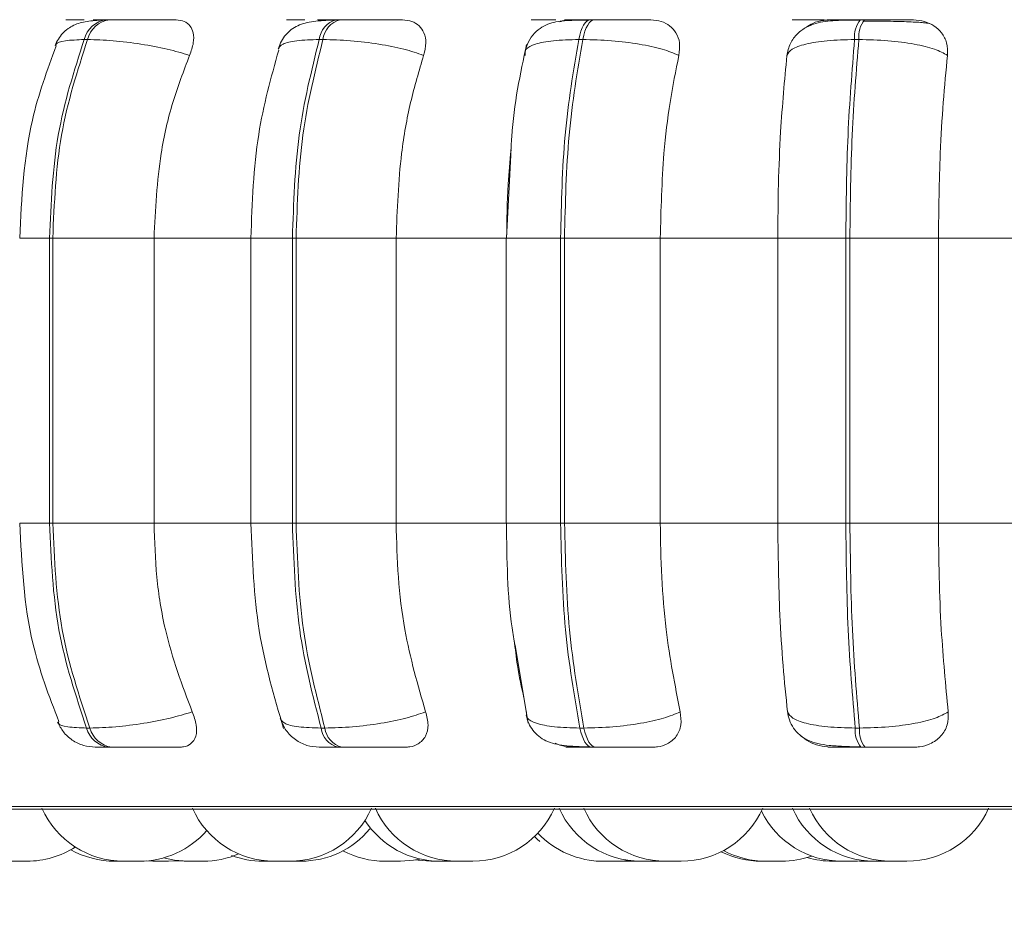
# Model space of a CAD drawing. Units: millimetres. Extents: x 921 to 1333, y 5 to 285.
# Drawn here: x 993 to 994, y 85 to 86 of the extents above; entities that cross this region are included whole.
import ezdxf

# ---------------------------------------------------------------- set-up
doc = ezdxf.new("R2010")
doc.units = ezdxf.units.MM
doc.header["$PDSIZE"] = -1
doc.layers.add('DIMENSIONS', color=252, linetype='Continuous')
doc.styles.get("Standard").update_dxf_attribs({"font": 'arial.ttf'})
doc.dimstyles.new('ISO-25 - ab', dxfattribs={"dimtxt": 3, "dimasz": 2.5, "dimexe": 1.25, "dimexo": 0.625, "dimtad": 1, "dimdec": 0, "dimlfac": 30, "dimrnd": 5, "dimzin": 1, "dimtxsty": 'Standard', "dimcen": 2.5, "dimadec": 0, "dimazin": 0, "dimtfac": 1, "dimtdec": 0, "dimtmove": 0, "dimatfit": 3, "dimfxl": 1, "dimlwd": 15, "dimlwe": 15, "dimarcsym": 0})

# ---------------------------------------------------------------- blocks, each defined once
blk = doc.blocks.new('*D38')
at = {"layer": 'Defpoints', "color": 0, "lineweight": 15, "transparency": 16777216}
for p in [(960.3614, 86.34513), (1024.52807, 86.34513), (1024.52807, 74.22055)]:
    blk.add_point(p, dxfattribs=at)
at = {"layer": 'DIMENSIONS', "color": 0, "lineweight": 15, "transparency": 16777216}
for p, q in [((960.3614, 85.72013), (960.3614, 72.97055)), ((1024.52807, 85.72013), (1024.52807, 72.97055)), ((962.8614, 74.22055), (1022.02807, 74.22055))]:
    blk.add_line(p, q, dxfattribs=at)
for points in [[(962.8614, 74.63722), (962.8614, 73.80388), (960.3614, 74.22055)], [(1022.02807, 74.63722), (1022.02807, 73.80388), (1024.52807, 74.22055)]]:
    blk.add_solid(points, dxfattribs=at)
at = {"layer": 'DIMENSIONS', "color": 0, "lineweight": 15, "transparency": 16777216, "insert": (992.44473, 76.76813), "char_height": 3, "attachment_point": 5}
blk.add_mtext('1925 [75,8"]', dxfattribs=at)

msp = doc.modelspace()

# ---------------------------------------------------------------- linework, layer by layer
at = {"color": 8, "linetype": 'Continuous', "lineweight": 15}
for p, q in [((993.25406, 86.12998), (993.25357, 86.12998)), ((993.67641, 86.12998), (993.67646, 86.12998)), ((993.20592, 85.95126), (993.23032, 85.95126)), ((993.39525, 85.95126), (993.42924, 85.95126)), ((993.60422, 85.95126), (993.64881, 85.95126)), ((993.20592, 85.71792), (993.23032, 85.71792)), ((993.39525, 85.71792), (993.42924, 85.71792)), ((993.60422, 85.71792), (993.64881, 85.71792)), ((992.91044, 85.48596), (995.30689, 85.48596))]:
    msp.add_line(p, q, dxfattribs=at)
at = {"color": 7, "linetype": 'Continuous', "lineweight": 15}
for p, q in [((993.25663, 86.12998), (993.25397, 86.12998)), ((993.25672, 86.12998), (993.25406, 86.12998)), ((993.27958, 86.12998), (993.27687, 86.12998)), ((993.46827, 86.12998), (993.46521, 86.12998)), ((993.67641, 86.12998), (993.6731, 86.12998)), ((993.89769, 86.12998), (993.89423, 86.12998)), ((993.9064, 86.12887), (993.89634, 86.12892)), ((993.26144, 86.11375), (993.25873, 86.11375)), ((993.45425, 86.11375), (993.45119, 86.11375)), ((993.66694, 86.11375), (993.66363, 86.11375)), ((993.89305, 86.11375), (993.88958, 86.11375)), ((993.8341, 86.10081), (993.83482, 86.10308)), ((993.608, 86.01915), (993.6045, 85.95126)), ((993.23032, 85.95126), (993.23296, 85.95126)), ((993.23032, 85.71792), (993.23032, 85.95126)), ((993.23296, 85.95126), (993.31595, 85.95126)), ((993.23296, 85.95126), (993.23296, 85.71792)), ((993.31595, 85.95126), (993.39794, 85.95126)), ((993.31595, 85.95126), (993.31595, 85.71792)), ((993.39524, 85.95126), (993.39524, 85.71792)), ((993.42924, 85.95126), (993.43222, 85.95126)), ((993.42924, 85.71792), (993.42924, 85.95126)), ((993.43222, 85.95126), (993.51416, 85.95126)), ((993.43222, 85.95126), (993.43222, 85.71792)), ((993.51416, 85.95126), (993.60463, 85.95126)), ((993.51416, 85.95126), (993.51416, 85.71792)), ((993.60422, 85.95126), (993.60422, 85.71792)), ((993.64881, 85.95126), (993.65203, 85.95126)), ((993.64881, 85.71792), (993.64881, 85.95126)), ((993.65203, 85.95126), (993.73044, 85.95126)), ((993.65203, 85.95126), (993.65203, 85.71792)), ((993.73044, 85.95126), (993.82664, 85.95126)), ((993.73044, 85.95126), (993.73044, 85.71792)), ((993.82664, 85.71792), (993.82664, 85.95126)), ((993.82664, 85.95126), (993.88234, 85.95126)), ((993.88234, 85.71792), (993.88234, 85.95126)), ((993.88234, 85.95126), (993.88571, 85.95126)), ((993.88571, 85.95126), (993.9582, 85.95126)), ((993.88571, 85.95126), (993.88571, 85.71792)), ((993.9582, 85.95126), (993.9582, 85.71792)), ((993.9582, 85.95126), (994.05722, 85.95126)), ((993.23032, 85.71792), (993.23296, 85.71792)), ((993.23296, 85.71792), (993.31595, 85.71792)), ((993.31595, 85.71792), (993.39794, 85.71792)), ((993.42924, 85.71792), (993.43222, 85.71792)), ((993.43222, 85.71792), (993.51416, 85.71792)), ((993.51416, 85.71792), (993.60463, 85.71792)), ((993.64881, 85.71792), (993.65203, 85.71792)), ((993.65203, 85.71792), (993.73044, 85.71792)), ((993.73044, 85.71792), (993.82664, 85.71792)), ((993.82664, 85.71792), (993.88234, 85.71792)), ((993.88234, 85.71792), (993.88571, 85.71792)), ((993.88571, 85.71792), (993.9582, 85.71792)), ((993.9582, 85.71792), (994.05722, 85.71792)), ((993.6115, 85.61783), (993.62224, 85.55412)), ((993.26072, 85.55027), (993.26344, 85.55027)), ((993.45273, 85.55027), (993.45579, 85.55027)), ((993.66466, 85.55027), (993.66798, 85.55027)), ((993.89009, 85.55027), (993.89356, 85.55027)), ((993.27865, 85.53459), (993.28137, 85.53459)), ((993.46659, 85.53459), (993.46965, 85.53459)), ((993.67403, 85.53459), (993.67735, 85.53459)), ((993.89469, 85.53459), (993.89815, 85.53459)), ((992.91866, 85.48379), (995.29867, 85.48379)), ((993.20669, 85.44126), (993.20688, 85.44126)), ((993.30944, 85.44147), (993.315, 85.44126)), ((993.32783, 85.44126), (993.315, 85.44126)), ((993.32783, 85.44126), (993.33421, 85.44153)), ((993.33421, 85.44153), (993.34057, 85.44126)), ((993.42712, 85.44126), (993.41428, 85.44126)), ((993.43103, 85.44126), (993.43103, 85.44126)), ((993.51783, 85.44126), (993.505, 85.44126)), ((993.56292, 85.44126), (993.55008, 85.44126)), ((993.56179, 85.44126), (993.562, 85.44126)), ((993.69637, 85.44126), (993.68354, 85.44126)), ((993.70783, 85.44126), (993.69499, 85.44126)), ((993.69638, 85.44126), (993.70545, 85.44182)), ((993.70783, 85.44126), (993.71118, 85.44133)), ((993.72736, 85.44126), (993.73101, 85.44135)), ((993.74756, 85.44126), (993.73469, 85.44126)), ((993.82983, 85.44126), (993.817, 85.44126)), ((993.89191, 85.44126), (993.87903, 85.44126)), ((993.89189, 85.44126), (993.89933, 85.44163)), ((993.89368, 85.44128), (993.89547, 85.44126)), ((993.91836, 85.44126), (993.90562, 85.44126))]:
    msp.add_line(p, q, dxfattribs=at)
at = {"color": 7, "linetype": 'Continuous', "lineweight": 15, "flags": 128}
for points in [[(993.66363, 86.11375), (993.66444, 86.1173), (993.66539, 86.12051), (993.66648, 86.12331), (993.66768, 86.12567), (993.66896, 86.12755), (993.67032, 86.1289), (993.67172, 86.12972), (993.67315, 86.12998)], [(993.67646, 86.12998), (993.67503, 86.12972), (993.67363, 86.1289), (993.67227, 86.12755), (993.67099, 86.12567), (993.66979, 86.12331), (993.66871, 86.12051), (993.66775, 86.1173), (993.66694, 86.11375)], [(993.67403, 85.53459), (993.67264, 85.53486), (993.67127, 85.53565), (993.66994, 85.53696), (993.66868, 85.53877), (993.6675, 85.54105), (993.66643, 85.54375), (993.66548, 85.54684), (993.66466, 85.55027)], [(993.66798, 85.55027), (993.6688, 85.54684), (993.66975, 85.54375), (993.67082, 85.54105), (993.67199, 85.53877), (993.67326, 85.53696), (993.67458, 85.53565), (993.67595, 85.53486), (993.67735, 85.53459)], [(993.62743, 85.4614), (993.62966, 85.45938), (993.63186, 85.45752)], [(993.32356, 85.44396), (993.33278, 85.44201), (993.34328, 85.44126)], [(993.51783, 85.44126), (993.52833, 85.44201), (993.53349, 85.44295)], [(993.53026, 85.44232), (993.53218, 85.44201), (993.54268, 85.44126)]]:
    msp.add_lwpolyline(points, dxfattribs=at)
at = {"color": 7, "linetype": 'Continuous', "lineweight": 15}
for centre, radius, start, end in [((993.27968, 86.10858), 0.02158, 97.26586, 166.119), ((993.2824, 86.10857), 0.02158, 97.27744, 166.10743), ((993.46984, 86.11179), 0.01875, 104.0831, 173.99953), ((993.47289, 86.1118), 0.01875, 104.08802, 174.01062), ((993.91211, 86.11606), 0.02264, 142.05412, 185.84397), ((993.91557, 86.11606), 0.02264, 142.05412, 185.84397), ((993.28137, 85.55578), 0.02137, 194.93389, 262.69786), ((993.28409, 85.55578), 0.02137, 194.93389, 262.69786), ((993.47105, 85.5525), 0.01846, 186.90982, 255.99773), ((993.47412, 85.5525), 0.01846, 186.91571, 255.99183), ((993.91193, 85.54815), 0.02194, 174.44716, 218.19555), ((993.91543, 85.54816), 0.02197, 174.47102, 218.14495), ((993.29101, 85.51459), 0.07333, 204.14774, 270), ((993.41429, 85.51459), 0.07333, 204.14774, 270), ((993.42712, 85.51459), 0.07333, 270, 335.85226), ((993.5641, 85.51459), 0.07333, 204.14774, 270), ((993.57694, 85.51459), 0.07333, 270, 335.85226), ((993.71453, 85.51459), 0.07333, 204.14774, 270), ((993.73471, 85.51459), 0.07333, 204.14774, 270), ((993.74754, 85.51459), 0.07333, 270, 335.85226), ((993.90558, 85.51459), 0.07333, 204.14774, 270), ((993.91954, 85.51459), 0.07333, 204.14774, 270), ((993.93238, 85.51459), 0.07333, 270, 335.85226), ((993.87905, 85.51459), 0.07333, 206.27718, 270), ((993.55008, 85.51459), 0.07333, 213.02945, 270), ((993.30385, 85.51459), 0.07333, 270, 318.85139), ((993.43629, 85.51459), 0.07333, 270, 320.30617), ((993.68354, 85.51459), 0.07333, 223.37821, 270), ((993.21185, 85.51459), 0.07333, 270, 302.66524), ((993.28377, 85.51459), 0.07333, 240.63618, 270), ((993.35611, 85.51459), 0.07333, 270, 293.36977), ((993.40507, 85.51459), 0.07333, 249.37195, 270), ((993.505, 85.51459), 0.07333, 242.06628, 270), ((993.81316, 85.51459), 0.07333, 243.42567, 270), ((993.817, 85.51459), 0.07333, 241.73427, 270), ((993.82983, 85.51459), 0.07333, 270, 289.60867), ((993.87171, 85.51459), 0.07333, 253.41157, 270)]:
    msp.add_arc(centre, radius, start, end, dxfattribs=at)
for points, knots in [([(993.27427, 86.12973), (993.26974, 86.12949), (993.261, 86.12904), (993.25037, 86.12625), (993.24243, 86.12079), (993.23745, 86.11445), (993.23574, 86.11073), (993.2349, 86.10892)], [0, 0, 0, 0, 0.280253, 0.540496, 0.780191, 0.892635, 1, 1, 1, 1]), ([(993.25863, 86.12981), (993.25507, 86.12983), (993.24796, 86.12987), (993.24374, 86.12992), (993.24342, 86.12995), (993.24509, 86.12997), (993.24846, 86.12998), (993.2522, 86.12998), (993.25406, 86.12998)], [0, 0, 0, 0, 0.249947, 0.499295, 0.626946, 0.749905, 0.876075, 1, 1, 1, 1]), ([(993.28024, 86.12981), (993.27677, 86.12983), (993.26985, 86.12987), (993.26593, 86.12992), (993.26584, 86.12995), (993.26769, 86.12997), (993.27122, 86.12998), (993.27505, 86.12998), (993.27695, 86.12998)], [0, 0, 0, 0, 0.249985, 0.499278, 0.626611, 0.749864, 0.875926, 1, 1, 1, 1]), ([(993.33403, 86.12981), (993.33077, 86.12983), (993.32427, 86.12987), (993.31223, 86.12992), (993.30186, 86.12995), (993.29388, 86.12997), (993.28616, 86.12998), (993.28181, 86.12998), (993.27966, 86.12998)], [0, 0, 0, 0, 0.249923, 0.499256, 0.626922, 0.749861, 0.876024, 1, 1, 1, 1]), ([(993.33403, 86.12981), (993.33639, 86.12954), (993.3411, 86.12902), (993.34579, 86.12513), (993.34845, 86.1192), (993.34865, 86.11091), (993.3463, 86.10427), (993.34508, 86.10081)], [0, 0, 0, 0, 0.1777566, 0.3548144, 0.5463163, 0.763528, 1, 1, 1, 1]), ([(993.4632, 86.12973), (993.45741, 86.1295), (993.44638, 86.12906), (993.43571, 86.12647), (993.42836, 86.1222), (993.42381, 86.11794), (993.42009, 86.11271), (993.41852, 86.10857), (993.41777, 86.10657)], [0, 0, 0, 0, 0.293358, 0.558947, 0.681045, 0.795387, 0.901586, 1, 1, 1, 1]), ([(993.43416, 86.12981), (993.43134, 86.12983), (993.42571, 86.12987), (993.4238, 86.12992), (993.42532, 86.12995), (993.42832, 86.12997), (993.4329, 86.12998), (993.43723, 86.12998), (993.43938, 86.12998)], [0, 0, 0, 0, 0.24997, 0.499283, 0.626925, 0.74991, 0.876061, 1, 1, 1, 1]), ([(993.45877, 86.12981), (993.45606, 86.12983), (993.45063, 86.12987), (993.44903, 86.12992), (993.45079, 86.12995), (993.45396, 86.12997), (993.45868, 86.12998), (993.46309, 86.12998), (993.46527, 86.12998)], [0, 0, 0, 0, 0.249941, 0.49922, 0.626609, 0.749856, 0.875912, 1, 1, 1, 1]), ([(993.45298, 86.12903), (993.45351, 86.12919), (993.4555, 86.12981), (993.45739, 86.12981), (993.45877, 86.12981)], [0, 0, 0, 0, 0.261974, 1, 1, 1, 1]), ([(993.5194, 86.12981), (993.51692, 86.12983), (993.51196, 86.12987), (993.50122, 86.12992), (993.49139, 86.12995), (993.48348, 86.12997), (993.47552, 86.12998), (993.47071, 86.12998), (993.46833, 86.12998)], [0, 0, 0, 0, 0.249958, 0.499256, 0.626923, 0.749865, 0.87602, 1, 1, 1, 1]), ([(993.5194, 86.12981), (993.52209, 86.12954), (993.52746, 86.12902), (993.53346, 86.12513), (993.53749, 86.1192), (993.53914, 86.11091), (993.53752, 86.10427), (993.53668, 86.10081)], [0, 0, 0, 0, 0.177755, 0.354814, 0.546314, 0.763537, 1, 1, 1, 1]), ([(993.67175, 86.12973), (993.66551, 86.12968), (993.65377, 86.1296), (993.64231, 86.12808), (993.63344, 86.12412), (993.62728, 86.1192), (993.62206, 86.11223), (993.62032, 86.1063), (993.61945, 86.10335)], [0, 0, 0, 0, 0.272929, 0.514445, 0.632903, 0.753682, 0.877133, 1, 1, 1, 1]), ([(993.63018, 86.12981), (993.62819, 86.12983), (993.6242, 86.12987), (993.62466, 86.12992), (993.62798, 86.12995), (993.63222, 86.12997), (993.63787, 86.12998), (993.64267, 86.12998), (993.64505, 86.12998)], [0, 0, 0, 0, 0.249958, 0.499273, 0.626909, 0.749869, 0.876045, 1, 1, 1, 1]), ([(993.64823, 86.12829), (993.64965, 86.12876), (993.65261, 86.12971), (993.65554, 86.12977), (993.65705, 86.12981)], [0, 0, 0, 0, 0.484026, 1, 1, 1, 1]), ([(993.65705, 86.12981), (993.65517, 86.12983), (993.6514, 86.12987), (993.65219, 86.12992), (993.65572, 86.12995), (993.66012, 86.12997), (993.66589, 86.12998), (993.67074, 86.12998), (993.67315, 86.12998)], [0, 0, 0, 0, 0.249948, 0.499278, 0.626616, 0.749851, 0.875914, 1, 1, 1, 1]), ([(993.72268, 86.12981), (993.72105, 86.12983), (993.71779, 86.12987), (993.70868, 86.12992), (993.69967, 86.12995), (993.69207, 86.12997), (993.68411, 86.12998), (993.67899, 86.12998), (993.67646, 86.12998)], [0, 0, 0, 0, 0.2499497, 0.4992817, 0.6269445, 0.7498995, 0.8760839, 1, 1, 1, 1]), ([(993.72268, 86.12981), (993.72562, 86.12954), (993.73149, 86.12902), (993.73859, 86.12513), (993.74389, 86.1192), (993.74693, 86.11091), (993.74609, 86.10427), (993.74565, 86.10081)], [0, 0, 0, 0, 0.177751, 0.354798, 0.54629, 0.763528, 1, 1, 1, 1]), ([(993.89357, 86.12973), (993.88682, 86.1297), (993.8738, 86.12964), (993.86028, 86.12817), (993.84984, 86.12412), (993.8425, 86.11877), (993.8364, 86.11085), (993.83482, 86.10395), (993.83403, 86.10047)], [0, 0, 0, 0, 0.250306, 0.483471, 0.603514, 0.730548, 0.864315, 1, 1, 1, 1]), ([(993.84075, 86.12981), (993.83964, 86.12983), (993.83741, 86.12987), (993.84023, 86.12992), (993.84525, 86.12995), (993.8506, 86.12997), (993.85714, 86.12998), (993.86226, 86.12998), (993.86479, 86.12998)], [0, 0, 0, 0, 0.24995, 0.499265, 0.626932, 0.749883, 0.876052, 1, 1, 1, 1]), ([(993.85017, 86.12387), (993.8518, 86.12499), (993.85592, 86.12781), (993.86282, 86.12951), (993.86748, 86.12973), (993.86905, 86.12981)], [0, 0, 0, 0, 0.303783, 0.765738, 1, 1, 1, 1]), ([(993.86905, 86.12981), (993.86806, 86.12983), (993.86607, 86.12987), (993.8692, 86.12992), (993.87442, 86.12995), (993.87991, 86.12997), (993.88655, 86.12998), (993.8917, 86.12998), (993.89425, 86.12998)], [0, 0, 0, 0, 0.249933, 0.499272, 0.626622, 0.749875, 0.875901, 1, 1, 1, 1]), ([(993.93768, 86.12981), (993.93695, 86.12983), (993.9355, 86.12987), (993.92828, 86.12992), (993.92038, 86.12995), (993.91332, 86.12997), (993.90561, 86.12998), (993.90033, 86.12998), (993.89771, 86.12998)], [0, 0, 0, 0, 0.249921, 0.499284, 0.626939, 0.749939, 0.876072, 1, 1, 1, 1]), ([(993.93768, 86.12981), (993.94078, 86.12954), (993.94698, 86.12902), (993.95498, 86.12513), (993.96137, 86.1192), (993.9657, 86.1109), (993.96568, 86.10427), (993.96566, 86.10081)], [0, 0, 0, 0, 0.177802, 0.35481, 0.546346, 0.763517, 1, 1, 1, 1]), ([(993.9505, 86.12688), (993.94927, 86.12712), (993.94648, 86.12767), (993.93684, 86.12819), (993.92614, 86.12855), (993.9168, 86.12874), (993.90996, 86.12885), (993.90647, 86.12887), (993.9064, 86.12887)], [0, 0, 0, 0, 0.236926, 0.537675, 0.689815, 0.84298, 0.996845, 1, 1, 1, 1]), ([(993.23032, 85.95126), (993.23156, 85.97986), (993.23405, 86.03707), (993.2505, 86.08819), (993.25873, 86.11375)], [0, 0, 0, 0, 0.500001, 1, 1, 1, 1]), ([(993.26144, 86.11375), (993.2532, 86.08819), (993.23673, 86.03707), (993.23422, 85.97986), (993.23296, 85.95126)], [0, 0, 0, 0, 0.499997, 1, 1, 1, 1]), ([(993.34508, 86.10081), (993.33917, 86.10257), (993.32713, 86.10616), (993.30501, 86.11027), (993.2815, 86.11318), (993.26818, 86.11356), (993.26144, 86.11375)], [0, 0, 0, 0, 0.236558, 0.482321, 0.737978, 1, 1, 1, 1]), ([(993.42924, 85.95126), (993.4302, 85.97986), (993.43212, 86.03707), (993.44483, 86.08819), (993.45119, 86.11375)], [0, 0, 0, 0, 0.500004, 1, 1, 1, 1]), ([(993.45425, 86.11375), (993.44788, 86.08819), (993.43514, 86.03706), (993.43319, 85.97986), (993.43222, 85.95126)], [0, 0, 0, 0, 0.499994, 1, 1, 1, 1]), ([(993.53668, 86.10081), (993.53152, 86.10257), (993.52101, 86.10616), (993.49991, 86.11027), (993.47627, 86.11318), (993.46165, 86.11356), (993.45425, 86.11375)], [0, 0, 0, 0, 0.2365641, 0.4823032, 0.7379848, 1, 1, 1, 1]), ([(993.61985, 86.10081), (993.61967, 86.10257), (993.61931, 86.10616), (993.62739, 86.11027), (993.64201, 86.11318), (993.65636, 86.11356), (993.66363, 86.11375)], [0, 0, 0, 0, 0.236587, 0.482333, 0.73797, 1, 1, 1, 1]), ([(993.64881, 85.95126), (993.64945, 85.97986), (993.65074, 86.03707), (993.65933, 86.08819), (993.66363, 86.11375)], [0, 0, 0, 0, 0.500002, 1, 1, 1, 1]), ([(993.66694, 86.11375), (993.66263, 86.08819), (993.65401, 86.03707), (993.65269, 85.97986), (993.65203, 85.95126)], [0, 0, 0, 0, 0.499996, 1, 1, 1, 1]), ([(993.74565, 86.10081), (993.7414, 86.10257), (993.73274, 86.10616), (993.71332, 86.11027), (993.69026, 86.11318), (993.67478, 86.11356), (993.66694, 86.11375)], [0, 0, 0, 0, 0.236575, 0.48231, 0.73799, 1, 1, 1, 1]), ([(993.8341, 86.10081), (993.83514, 86.10257), (993.83727, 86.10616), (993.84887, 86.11027), (993.8665, 86.11318), (993.88183, 86.11356), (993.88958, 86.11375)], [0, 0, 0, 0, 0.236552, 0.482306, 0.73797, 1, 1, 1, 1]), ([(993.88234, 85.95126), (993.88266, 85.97986), (993.88328, 86.03706), (993.88748, 86.08819), (993.88958, 86.11375)], [0, 0, 0, 0, 0.500006, 1, 1, 1, 1]), ([(993.89305, 86.11375), (993.89093, 86.08819), (993.8867, 86.03707), (993.88604, 85.97986), (993.88571, 85.95126)], [0, 0, 0, 0, 0.499997, 1, 1, 1, 1]), ([(993.96566, 86.10081), (993.96245, 86.10257), (993.95589, 86.10616), (993.93873, 86.11027), (993.91696, 86.11318), (993.90108, 86.11356), (993.89305, 86.11375)], [0, 0, 0, 0, 0.236568, 0.482309, 0.737989, 1, 1, 1, 1]), ([(993.2358, 86.10858), (993.22846, 86.08871), (993.2104, 86.03989), (993.20759, 85.98425), (993.20592, 85.95126)], [0, 0, 0, 0, 0.406811, 1, 1, 1, 1]), ([(993.41806, 86.10511), (993.41174, 86.0826), (993.39829, 86.03474), (993.3963, 85.98016), (993.39525, 85.95126)], [0, 0, 0, 0, 0.470362, 1, 1, 1, 1]), ([(993.62101, 86.10981), (993.61581, 86.08561), (993.60966, 86.05701), (993.60822, 86.02419), (993.608, 86.01915)], [0, 0, 0, 0, 0.846348, 1, 1, 1, 1]), ([(993.34508, 86.10081), (993.34022, 86.08818), (993.3305, 86.06294), (993.31892, 86.01279), (993.31708, 85.97463), (993.31595, 85.95126)], [0, 0, 0, 0, 0.279281, 0.558471, 1, 1, 1, 1]), ([(993.53668, 86.10081), (993.53292, 86.08818), (993.52541, 86.06294), (993.51646, 86.01279), (993.51504, 85.97463), (993.51416, 85.95126)], [0, 0, 0, 0, 0.279276, 0.558464, 1, 1, 1, 1]), ([(993.74565, 86.10081), (993.74312, 86.08818), (993.73804, 86.06294), (993.73199, 86.01279), (993.73103, 85.97463), (993.73044, 85.95126)], [0, 0, 0, 0, 0.279278, 0.558468, 1, 1, 1, 1]), ([(993.82664, 85.95126), (993.82676, 85.966), (993.82699, 85.99549), (993.82912, 86.04723), (993.83221, 86.08045), (993.8341, 86.10081)], [0, 0, 0, 0, 0.279112, 0.558224, 1, 1, 1, 1]), ([(993.96566, 86.10081), (993.96442, 86.08818), (993.96193, 86.06294), (993.95896, 86.01279), (993.95849, 85.97463), (993.9582, 85.95126)], [0, 0, 0, 0, 0.279278, 0.558459, 1, 1, 1, 1]), ([(993.60463, 85.95126), (993.60479, 85.96607), (993.60506, 85.9906), (993.60732, 86.01412), (993.60822, 86.02343)], [0, 0, 0, 0, 0.604057, 1, 1, 1, 1]), ([(993.20592, 85.71792), (993.20765, 85.68433), (993.21062, 85.62667), (993.22994, 85.57649), (993.23801, 85.55554)], [0, 0, 0, 0, 0.582503, 1, 1, 1, 1]), ([(993.26072, 85.55027), (993.25192, 85.57653), (993.23433, 85.62904), (993.23165, 85.6883), (993.23032, 85.71792)], [0, 0, 0, 0, 0.5, 1, 1, 1, 1]), ([(993.23296, 85.71792), (993.23431, 85.6883), (993.23701, 85.62904), (993.25463, 85.57653), (993.26344, 85.55027)], [0, 0, 0, 0, 0.500003, 1, 1, 1, 1]), ([(993.31595, 85.71792), (993.31642, 85.70318), (993.31736, 85.67369), (993.32593, 85.62001), (993.33898, 85.58538), (993.34722, 85.5635)], [0, 0, 0, 0, 0.26914, 0.538292, 1, 1, 1, 1]), ([(993.39525, 85.71792), (993.39644, 85.68802), (993.39884, 85.62803), (993.41428, 85.57595), (993.42203, 85.54983)], [0, 0, 0, 0, 0.498315, 1, 1, 1, 1]), ([(993.45273, 85.55027), (993.44593, 85.57653), (993.43233, 85.62904), (993.43027, 85.6883), (993.42924, 85.71792)], [0, 0, 0, 0, 0.499996, 1, 1, 1, 1]), ([(993.43222, 85.71792), (993.43326, 85.6883), (993.43535, 85.62904), (993.44898, 85.57653), (993.45579, 85.55027)], [0, 0, 0, 0, 0.500004, 1, 1, 1, 1]), ([(993.51416, 85.71792), (993.51453, 85.70318), (993.51526, 85.67369), (993.52188, 85.62001), (993.53196, 85.58538), (993.53833, 85.5635)], [0, 0, 0, 0, 0.26914, 0.53829, 1, 1, 1, 1]), ([(993.6045, 85.71792), (993.60482, 85.68823), (993.6052, 85.65305), (993.61065, 85.62258), (993.6115, 85.61783)], [0, 0, 0, 0, 0.844059, 1, 1, 1, 1]), ([(993.66466, 85.55027), (993.66007, 85.57653), (993.65088, 85.62904), (993.6495, 85.6883), (993.64881, 85.71792)], [0, 0, 0, 0, 0.500002, 1, 1, 1, 1]), ([(993.65203, 85.71792), (993.65274, 85.6883), (993.65416, 85.62904), (993.66337, 85.57653), (993.66798, 85.55027)], [0, 0, 0, 0, 0.499999, 1, 1, 1, 1]), ([(993.73044, 85.71792), (993.73068, 85.70318), (993.73118, 85.67369), (993.73565, 85.62001), (993.74247, 85.58538), (993.74678, 85.5635)], [0, 0, 0, 0, 0.2691405, 0.5382863, 1, 1, 1, 1]), ([(993.83465, 85.5635), (993.83336, 85.57595), (993.83077, 85.60085), (993.82751, 85.65243), (993.82698, 85.69257), (993.82664, 85.71792)], [0, 0, 0, 0, 0.2693222, 0.5385429, 1, 1, 1, 1]), ([(993.89009, 85.55027), (993.88785, 85.57653), (993.88335, 85.62904), (993.88268, 85.6883), (993.88234, 85.71792)], [0, 0, 0, 0, 0.499996, 1, 1, 1, 1]), ([(993.88571, 85.71792), (993.88607, 85.6883), (993.88677, 85.62904), (993.8913, 85.57653), (993.89356, 85.55027)], [0, 0, 0, 0, 0.500004, 1, 1, 1, 1]), ([(993.9582, 85.71792), (993.95832, 85.70318), (993.95857, 85.67369), (993.96075, 85.62001), (993.9641, 85.58538), (993.96621, 85.5635)], [0, 0, 0, 0, 0.26914, 0.538283, 1, 1, 1, 1]), ([(993.61878, 85.57466), (993.61686, 85.58341), (993.61359, 85.59835), (993.61165, 85.61522), (993.61085, 85.62221)], [0, 0, 0, 0, 0.585783, 1, 1, 1, 1]), ([(993.34722, 85.5635), (993.34135, 85.56171), (993.32935, 85.55806), (993.30726, 85.55387), (993.28364, 85.55087), (993.27024, 85.55048), (993.26344, 85.55027)], [0, 0, 0, 0, 0.235237, 0.480704, 0.736674, 1, 1, 1, 1]), ([(993.34722, 85.5635), (993.34857, 85.55986), (993.35127, 85.55256), (993.35075, 85.5433), (993.34683, 85.53729), (993.34147, 85.53484), (993.33792, 85.53465), (993.33674, 85.53459)], [0, 0, 0, 0, 0.250978, 0.502313, 0.741347, 0.91459, 1, 1, 1, 1]), ([(993.41941, 85.55751), (993.42077, 85.55434), (993.42356, 85.54788), (993.43134, 85.54043), (993.44082, 85.53549), (993.44774, 85.53488), (993.4511, 85.53459)], [0, 0, 0, 0, 0.246726, 0.503782, 0.758816, 1, 1, 1, 1]), ([(993.53833, 85.5635), (993.53321, 85.56171), (993.52274, 85.55806), (993.5017, 85.55387), (993.47797, 85.55087), (993.46326, 85.55048), (993.45579, 85.55027)], [0, 0, 0, 0, 0.235249, 0.480725, 0.73669, 1, 1, 1, 1]), ([(993.53833, 85.5635), (993.53926, 85.55986), (993.54111, 85.55256), (993.53885, 85.5433), (993.53329, 85.53729), (993.52681, 85.53484), (993.52279, 85.53465), (993.52147, 85.53459)], [0, 0, 0, 0, 0.250972, 0.5022832, 0.7412696, 0.9145368, 1, 1, 1, 1]), ([(993.62058, 85.56074), (993.62121, 85.55855), (993.62253, 85.55391), (993.62619, 85.54799), (993.63096, 85.54312), (993.6391, 85.53822), (993.64899, 85.5361), (993.66134, 85.53514), (993.66883, 85.53494), (993.67268, 85.53484)], [0, 0, 0, 0, 0.090509, 0.191137, 0.302252, 0.423305, 0.693539, 0.842493, 1, 1, 1, 1]), ([(993.62097, 85.5635), (993.62078, 85.56171), (993.62039, 85.55806), (993.62834, 85.55387), (993.64293, 85.55087), (993.65735, 85.55048), (993.66466, 85.55027)], [0, 0, 0, 0, 0.235291, 0.480716, 0.736692, 1, 1, 1, 1]), ([(993.74678, 85.5635), (993.74256, 85.56171), (993.73393, 85.55806), (993.71458, 85.55387), (993.69146, 85.55087), (993.67588, 85.55048), (993.66798, 85.55027)], [0, 0, 0, 0, 0.235249, 0.480721, 0.736696, 1, 1, 1, 1]), ([(993.74678, 85.5635), (993.74725, 85.55986), (993.74819, 85.55256), (993.74427, 85.5433), (993.73725, 85.53729), (993.72983, 85.53484), (993.72547, 85.53465), (993.72403, 85.53459)], [0, 0, 0, 0, 0.2509803, 0.5023015, 0.7413396, 0.9145288, 1, 1, 1, 1]), ([(993.83457, 85.56395), (993.83502, 85.56155), (993.83599, 85.55641), (993.83958, 85.54971), (993.84468, 85.54414), (993.85386, 85.53849), (993.8655, 85.53615), (993.8804, 85.53514), (993.88939, 85.53494), (993.89402, 85.53484)], [0, 0, 0, 0, 0.085245, 0.182349, 0.291686, 0.412363, 0.685409, 0.837991, 1, 1, 1, 1]), ([(993.83465, 85.5635), (993.83568, 85.56171), (993.83777, 85.55806), (993.84925, 85.55387), (993.86688, 85.55087), (993.88228, 85.55048), (993.89009, 85.55027)], [0, 0, 0, 0, 0.235253, 0.480686, 0.736696, 1, 1, 1, 1]), ([(993.96621, 85.5635), (993.96302, 85.56171), (993.95651, 85.55806), (993.93944, 85.55387), (993.91763, 85.55087), (993.90166, 85.55048), (993.89356, 85.55027)], [0, 0, 0, 0, 0.235264, 0.480698, 0.736688, 1, 1, 1, 1]), ([(993.96621, 85.5635), (993.96622, 85.55985), (993.96623, 85.55256), (993.96075, 85.5433), (993.95249, 85.53729), (993.94436, 85.53484), (993.9398, 85.53465), (993.93829, 85.53459)], [0, 0, 0, 0, 0.250969, 0.502341, 0.741327, 0.914538, 1, 1, 1, 1]), ([(993.23698, 85.55515), (993.2384, 85.5524), (993.24132, 85.54673), (993.24879, 85.54006), (993.25799, 85.53546), (993.26478, 85.53488), (993.26813, 85.53459)], [0, 0, 0, 0, 0.238097, 0.491285, 0.749217, 1, 1, 1, 1]), ([(993.86988, 85.53459), (993.86676, 85.53485), (993.86053, 85.53538), (993.85176, 85.53896), (993.84728, 85.54258), (993.84506, 85.54437)], [0, 0, 0, 0, 0.33633, 0.671232, 1, 1, 1, 1]), ([(993.2681, 85.53459), (993.26789, 85.53459), (993.2675, 85.53459), (993.26931, 85.53459), (993.27279, 85.53459), (993.27671, 85.53459), (993.27865, 85.53459)], [0, 0, 0, 0, 0.254974, 0.500573, 0.752571, 1, 1, 1, 1]), ([(993.28137, 85.53459), (993.28358, 85.53459), (993.28804, 85.53459), (993.296, 85.53459), (993.3042, 85.53459), (993.31478, 85.53459), (993.32696, 85.53459), (993.33348, 85.53459), (993.33674, 85.53459)], [0, 0, 0, 0, 0.123739, 0.249997, 0.372743, 0.500723, 0.749968, 1, 1, 1, 1]), ([(993.45111, 85.53459), (993.45139, 85.53459), (993.45194, 85.53459), (993.45512, 85.53459), (993.45983, 85.53459), (993.46435, 85.53459), (993.46659, 85.53459)], [0, 0, 0, 0, 0.255005, 0.500708, 0.75262, 1, 1, 1, 1]), ([(993.46965, 85.53459), (993.47209, 85.53459), (993.47703, 85.53459), (993.48521, 85.53459), (993.4933, 85.53459), (993.50329, 85.53459), (993.51409, 85.53459), (993.51901, 85.53459), (993.52147, 85.53459)], [0, 0, 0, 0, 0.123734, 0.250062, 0.372789, 0.500727, 0.749946, 1, 1, 1, 1]), ([(993.65862, 85.53459), (993.65558, 85.53478), (993.65071, 85.53509), (993.64609, 85.53716), (993.64435, 85.53793)], [0, 0, 0, 0, 0.624674, 1, 1, 1, 1]), ([(993.65862, 85.53459), (993.6566, 85.53459), (993.65257, 85.53459), (993.65302, 85.53459), (993.65641, 85.53459), (993.66077, 85.53459), (993.6666, 85.53459), (993.67157, 85.53459), (993.67403, 85.53459)], [0, 0, 0, 0, 0.25003, 0.499264, 0.626931, 0.749946, 0.876084, 1, 1, 1, 1]), ([(993.67735, 85.53459), (993.67995, 85.53459), (993.6852, 85.53459), (993.69336, 85.53459), (993.70111, 85.53459), (993.7102, 85.53459), (993.7193, 85.53459), (993.72245, 85.53459), (993.72403, 85.53459)], [0, 0, 0, 0, 0.12374, 0.250035, 0.372746, 0.50072, 0.749935, 1, 1, 1, 1]), ([(993.86988, 85.53459), (993.86877, 85.53459), (993.86655, 85.53459), (993.86942, 85.53459), (993.87455, 85.53459), (993.88005, 85.53459), (993.88679, 85.53459), (993.89207, 85.53459), (993.89469, 85.53459)], [0, 0, 0, 0, 0.25005, 0.49928, 0.626971, 0.749968, 0.876079, 1, 1, 1, 1]), ([(993.89815, 85.53459), (993.90083, 85.53459), (993.90625, 85.53459), (993.91413, 85.53459), (993.92129, 85.53459), (993.92922, 85.53459), (993.93633, 85.53459), (993.93764, 85.53459), (993.93829, 85.53459)], [0, 0, 0, 0, 0.12375, 0.250047, 0.372773, 0.500717, 0.749991, 1, 1, 1, 1]), ([(993.199, 85.44126), (993.199, 85.44126), (993.19891, 85.44126), (993.19904, 85.44126), (993.19953, 85.44126), (993.19952, 85.44126), (993.19954, 85.44126), (993.19957, 85.44126), (993.19992, 85.44126), (993.20072, 85.44126), (993.20215, 85.44126), (993.2037, 85.44126), (993.20522, 85.44126), (993.20675, 85.44126), (993.20756, 85.44126), (993.20805, 85.44126), (993.20882, 85.44126), (993.20985, 85.44126), (993.21085, 85.44126), (993.21121, 85.44126), (993.21143, 85.44126), (993.21173, 85.44126), (993.2118, 85.44126), (993.21187, 85.44126)], [0, 0, 0, 0, 0.001816, 0.064426, 0.12716, 0.127357, 0.128418, 0.131238, 0.141819, 0.252158, 0.339233, 0.399244, 0.501975, 0.564193, 0.626304, 0.628244, 0.644205, 0.750349, 0.813265, 0.875906, 0.877846, 0.893871, 1, 1, 1, 1]), ([(993.28381, 85.44126), (993.28379, 85.44126), (993.28375, 85.44126), (993.28405, 85.44126), (993.28465, 85.44126), (993.28565, 85.44126), (993.28631, 85.44126), (993.28677, 85.44126), (993.28747, 85.44126), (993.28906, 85.44126), (993.29151, 85.44126), (993.29348, 85.44126), (993.29482, 85.44126), (993.29528, 85.44126), (993.29557, 85.44126), (993.29562, 85.44126), (993.29609, 85.44126), (993.29654, 85.44126), (993.2966, 85.44126), (993.29662, 85.44126)], [0, 0, 0, 0, 0.027033, 0.087195, 0.189873, 0.252142, 0.31424, 0.31632, 0.332347, 0.438589, 0.563388, 0.687454, 0.750329, 0.812987, 0.813618, 0.818048, 0.830273, 0.937265, 1, 1, 1, 1]), ([(993.29109, 85.44126), (993.29107, 85.44126), (993.29103, 85.44126), (993.2915, 85.44126), (993.29181, 85.44126), (993.29212, 85.44126), (993.29214, 85.44126), (993.29219, 85.44126), (993.29267, 85.44126), (993.2937, 85.44126), (993.2953, 85.44126), (993.29694, 85.44126), (993.29849, 85.44126), (993.29995, 85.44126), (993.30071, 85.44126), (993.30114, 85.44126), (993.30183, 85.44126), (993.3027, 85.44126), (993.30343, 85.44126), (993.30366, 85.44126), (993.30375, 85.44126), (993.30384, 85.44126), (993.3038, 85.44126), (993.30377, 85.44126)], [0, 0, 0, 0, 0.0641573, 0.1270713, 0.1897893, 0.1900684, 0.1910551, 0.1939013, 0.2045233, 0.315072, 0.4022951, 0.4624045, 0.5651011, 0.6275792, 0.6896838, 0.6916573, 0.7078084, 0.8141789, 0.8769382, 0.9397198, 0.9419262, 0.9583429, 1, 1, 1, 1]), ([(993.34065, 85.44126), (993.34062, 85.44126), (993.34053, 85.44126), (993.34099, 85.44126), (993.34179, 85.44126), (993.34285, 85.44126), (993.34417, 85.44126), (993.34494, 85.44126), (993.34537, 85.44126), (993.3454, 85.44126), (993.34549, 85.44126), (993.34629, 85.44126), (993.34743, 85.44126), (993.34839, 85.44126), (993.34864, 85.44126)], [0, 0, 0, 0, 0.0754401, 0.2249659, 0.328005, 0.5039529, 0.6107152, 0.7172894, 0.7176274, 0.7193916, 0.7242686, 0.742343, 0.9314348, 1, 1, 1, 1]), ([(993.34329, 85.44126), (993.34328, 85.44126), (993.34323, 85.44126), (993.34351, 85.44126), (993.34351, 85.44126), (993.34351, 85.44126), (993.34354, 85.44126), (993.34377, 85.44126), (993.34444, 85.44126), (993.3457, 85.44126), (993.34715, 85.44126), (993.34863, 85.44126), (993.35017, 85.44126), (993.351, 85.44126), (993.35153, 85.44126), (993.35232, 85.44126), (993.35346, 85.44126), (993.35457, 85.44126), (993.35511, 85.44126), (993.35533, 85.44126), (993.35576, 85.44126), (993.35612, 85.44126), (993.35609, 85.44126), (993.35608, 85.44126)], [0, 0, 0, 0, 0.022799, 0.085615, 0.085714, 0.086817, 0.08969, 0.100275, 0.210691, 0.297987, 0.358158, 0.460921, 0.523291, 0.585489, 0.587523, 0.603598, 0.70974, 0.772756, 0.835513, 0.837457, 0.853615, 0.959843, 1, 1, 1, 1]), ([(993.40509, 85.44126), (993.40508, 85.44126), (993.40505, 85.44126), (993.40538, 85.44126), (993.40616, 85.44126), (993.4066, 85.44126), (993.40699, 85.44126), (993.40701, 85.44126), (993.40707, 85.44126), (993.40768, 85.44126), (993.40888, 85.44126), (993.41059, 85.44126), (993.41227, 85.44126), (993.41378, 85.44126), (993.41513, 85.44126), (993.41577, 85.44126), (993.41615, 85.44126), (993.41672, 85.44126), (993.41741, 85.44126), (993.41785, 85.44126), (993.41791, 85.44126), (993.4179, 85.44126), (993.4179, 85.44126)], [0, 0, 0, 0, 0.024665, 0.126996, 0.189084, 0.251056, 0.251276, 0.25232, 0.255169, 0.265733, 0.375633, 0.462493, 0.522433, 0.624859, 0.686948, 0.748908, 0.750854, 0.76691, 0.872809, 0.935337, 0.997937, 1, 1, 1, 1]), ([(993.41827, 85.44126), (993.41826, 85.44126), (993.41824, 85.44126), (993.41856, 85.44126), (993.41904, 85.44126), (993.4193, 85.44126)], [0, 0, 0, 0, 0.262136, 0.591236, 1, 1, 1, 1]), ([(993.42353, 85.44126), (993.42351, 85.44126), (993.42346, 85.44126), (993.42366, 85.44126), (993.42436, 85.44126), (993.42434, 85.44126), (993.42436, 85.44126), (993.4244, 85.44126), (993.42488, 85.44126), (993.42579, 85.44126), (993.42735, 85.44126), (993.42897, 85.44126), (993.43051, 85.44126), (993.432, 85.44126), (993.43278, 85.44126), (993.43323, 85.44126), (993.43395, 85.44126), (993.43489, 85.44126), (993.43569, 85.44126), (993.43619, 85.44126), (993.43621, 85.44126), (993.43623, 85.44126)], [0, 0, 0, 0, 0.043253, 0.106238, 0.16891, 0.169108, 0.170258, 0.173, 0.18373, 0.294067, 0.381333, 0.441618, 0.544269, 0.606632, 0.668863, 0.670725, 0.686936, 0.793346, 0.856125, 0.918978, 1, 1, 1, 1]), ([(993.5427, 85.44126), (993.5427, 85.44126), (993.54267, 85.44126), (993.54299, 85.44126), (993.54378, 85.44126), (993.54421, 85.44126), (993.5446, 85.44126), (993.54462, 85.44126), (993.54469, 85.44126), (993.54528, 85.44126), (993.5465, 85.44126), (993.54819, 85.44126), (993.54925, 85.44126), (993.54969, 85.44126), (993.54973, 85.44126)], [0, 0, 0, 0, 0.046576, 0.239995, 0.357242, 0.474126, 0.47454, 0.47664, 0.481887, 0.501836, 0.709468, 0.873447, 0.986635, 1, 1, 1, 1]), ([(993.54913, 85.44126), (993.54913, 85.44126), (993.54904, 85.44126), (993.54931, 85.44126), (993.5499, 85.44126), (993.55082, 85.44126), (993.55171, 85.44126), (993.55214, 85.44126), (993.55219, 85.44126)], [0, 0, 0, 0, 0.0080127, 0.2772482, 0.4628846, 0.7804362, 0.9726186, 1, 1, 1, 1]), ([(993.55218, 85.44126), (993.55218, 85.44126), (993.55208, 85.44126), (993.55223, 85.44126), (993.55242, 85.44126), (993.55248, 85.44126)], [0, 0, 0, 0, 0.019531, 0.695168, 1, 1, 1, 1]), ([(993.55412, 85.44126), (993.55425, 85.44126), (993.55438, 85.44126), (993.55437, 85.44126), (993.55439, 85.44126), (993.55445, 85.44126), (993.55468, 85.44126), (993.55498, 85.44126), (993.55522, 85.44126)], [0, 0, 0, 0, 0.296337, 0.298597, 0.310815, 0.344702, 0.466297, 1, 1, 1, 1]), ([(993.56266, 85.44126), (993.56284, 85.44126), (993.56338, 85.44126), (993.56401, 85.44126), (993.56439, 85.44126), (993.5646, 85.44126), (993.5649, 85.44126), (993.56498, 85.44126), (993.56504, 85.44126)], [0, 0, 0, 0, 0.111637, 0.335236, 0.558132, 0.565358, 0.622705, 1, 1, 1, 1]), ([(993.56409, 85.44126), (993.56409, 85.44126), (993.56404, 85.44126), (993.56424, 85.44126), (993.56424, 85.44126), (993.56428, 85.44126), (993.56443, 85.44126), (993.56495, 85.44126), (993.56601, 85.44126), (993.56656, 85.44126), (993.567, 85.44126), (993.56702, 85.44126), (993.56711, 85.44126), (993.5678, 85.44126), (993.56915, 85.44126), (993.57089, 85.44126), (993.57255, 85.44126), (993.57396, 85.44126), (993.57513, 85.44126), (993.57567, 85.44126), (993.57595, 85.44126), (993.57641, 85.44126), (993.57694, 85.44126), (993.57686, 85.44126), (993.57683, 85.44126)], [0, 0, 0, 0, 0.001984, 0.064825, 0.065417, 0.06987, 0.08203, 0.189123, 0.252022, 0.31481, 0.315007, 0.315994, 0.318841, 0.329573, 0.440045, 0.527183, 0.587416, 0.690127, 0.75247, 0.814858, 0.81672, 0.832872, 0.939205, 1, 1, 1, 1]), ([(993.56504, 85.44126), (993.56504, 85.44126), (993.56528, 85.44126), (993.56568, 85.44126), (993.56591, 85.44126), (993.56606, 85.44126), (993.56603, 85.44126), (993.56599, 85.44126)], [0, 0, 0, 0, 0.005713, 0.342611, 0.678671, 0.690482, 1, 1, 1, 1]), ([(993.67794, 85.44126), (993.67793, 85.44126), (993.6779, 85.44126), (993.67832, 85.44126), (993.67884, 85.44126), (993.67984, 85.44126), (993.67983, 85.44126), (993.67986, 85.44126), (993.67992, 85.44126), (993.68055, 85.44126), (993.68172, 85.44126), (993.68344, 85.44126), (993.68512, 85.44126), (993.68663, 85.44126), (993.68798, 85.44126), (993.68862, 85.44126), (993.689, 85.44126), (993.68957, 85.44126), (993.69025, 85.44126), (993.69069, 85.44126), (993.69075, 85.44126), (993.69075, 85.44126), (993.69075, 85.44126)], [0, 0, 0, 0, 0.024661, 0.127082, 0.189167, 0.251061, 0.251159, 0.25227, 0.255191, 0.265755, 0.375702, 0.462557, 0.522492, 0.62489, 0.686975, 0.748932, 0.750877, 0.766933, 0.872721, 0.93534, 0.997839, 1, 1, 1, 1]), ([(993.70553, 85.44126), (993.70551, 85.44126), (993.70547, 85.44126), (993.70567, 85.44126), (993.70635, 85.44126), (993.70634, 85.44126), (993.70636, 85.44126), (993.7064, 85.44126), (993.7069, 85.44126), (993.70779, 85.44126), (993.70935, 85.44126), (993.71097, 85.44126), (993.71251, 85.44126), (993.714, 85.44126), (993.71478, 85.44126), (993.71523, 85.44126), (993.71595, 85.44126), (993.71689, 85.44126), (993.71769, 85.44126), (993.71819, 85.44126), (993.71822, 85.44126), (993.71823, 85.44126)], [0, 0, 0, 0, 0.044324, 0.106697, 0.168938, 0.169037, 0.170104, 0.172932, 0.183664, 0.29409, 0.381322, 0.441426, 0.544293, 0.60669, 0.66893, 0.670792, 0.687006, 0.79322, 0.856195, 0.918965, 1, 1, 1, 1]), ([(993.71454, 85.44126), (993.71453, 85.44126), (993.7145, 85.44126), (993.71456, 85.44126), (993.71477, 85.44126), (993.71479, 85.44126), (993.71506, 85.44126), (993.7156, 85.44126), (993.71673, 85.44126), (993.71735, 85.44126), (993.71778, 85.44126), (993.7178, 85.44126), (993.71789, 85.44126), (993.71862, 85.44126), (993.71999, 85.44126), (993.72174, 85.44126), (993.72337, 85.44126), (993.72473, 85.44126), (993.72585, 85.44126), (993.72631, 85.44126), (993.72659, 85.44126), (993.72698, 85.44126), (993.72738, 85.44126), (993.72734, 85.44126), (993.72734, 85.44126)], [0, 0, 0, 0, 0.0229, 0.085741, 0.086182, 0.090681, 0.10304, 0.21, 0.272931, 0.335596, 0.335793, 0.336944, 0.339685, 0.350455, 0.460902, 0.547924, 0.608218, 0.710882, 0.773255, 0.835534, 0.837395, 0.85355, 0.959948, 1, 1, 1, 1]), ([(993.72266, 85.44126), (993.72266, 85.44126), (993.72256, 85.44126), (993.7227, 85.44126), (993.72318, 85.44126), (993.72317, 85.44126), (993.72319, 85.44126), (993.72322, 85.44126), (993.72358, 85.44126), (993.72437, 85.44126), (993.7258, 85.44126), (993.72734, 85.44126), (993.72887, 85.44126), (993.73039, 85.44126), (993.7312, 85.44126), (993.7317, 85.44126), (993.73246, 85.44126), (993.73349, 85.44126), (993.73438, 85.44126), (993.73465, 85.44126), (993.73474, 85.44126)], [0, 0, 0, 0, 0.00334, 0.077036, 0.15069, 0.150807, 0.152063, 0.155509, 0.168038, 0.298591, 0.401694, 0.472797, 0.594207, 0.667877, 0.741421, 0.743933, 0.76288, 0.888562, 0.962967, 1, 1, 1, 1]), ([(993.81318, 85.44126), (993.81317, 85.44126), (993.81314, 85.44126), (993.81355, 85.44126), (993.81407, 85.44126), (993.81508, 85.44126), (993.81507, 85.44126), (993.8151, 85.44126), (993.81515, 85.44126), (993.8158, 85.44126), (993.81665, 85.44126), (993.81761, 85.44126), (993.81784, 85.44126)], [0, 0, 0, 0, 0.060297, 0.309381, 0.460579, 0.611619, 0.611858, 0.614565, 0.621333, 0.647058, 0.915218, 1, 1, 1, 1]), ([(993.82575, 85.44126), (993.8258, 85.44126), (993.82598, 85.44126), (993.82599, 85.44126), (993.82599, 85.44126), (993.82599, 85.44126)], [0, 0, 0, 0, 0.276057, 0.9758, 1, 1, 1, 1]), ([(993.8717, 85.44126), (993.87169, 85.44126), (993.8716, 85.44126), (993.87174, 85.44126), (993.87222, 85.44126), (993.87221, 85.44126), (993.87223, 85.44126), (993.87226, 85.44126), (993.87262, 85.44126), (993.87341, 85.44126), (993.87484, 85.44126), (993.87638, 85.44126), (993.87779, 85.44126), (993.87876, 85.44126), (993.87905, 85.44126)], [0, 0, 0, 0, 0.0053458, 0.1192311, 0.233232, 0.2334125, 0.2353567, 0.2406902, 0.2600818, 0.4621487, 0.6217294, 0.7317808, 0.9197241, 1, 1, 1, 1]), ([(993.89548, 85.44126), (993.89547, 85.44126), (993.89543, 85.44126), (993.8957, 85.44126), (993.8957, 85.44126), (993.8957, 85.44126), (993.89573, 85.44126), (993.89596, 85.44126), (993.89662, 85.44126), (993.89789, 85.44126), (993.89934, 85.44126), (993.90082, 85.44126), (993.90235, 85.44126), (993.9032, 85.44126), (993.90371, 85.44126), (993.90452, 85.44126), (993.90564, 85.44126), (993.90677, 85.44126), (993.90727, 85.44126), (993.90753, 85.44126), (993.90793, 85.44126), (993.90832, 85.44126), (993.90828, 85.44126), (993.90827, 85.44126)], [0, 0, 0, 0, 0.02319, 0.085487, 0.085586, 0.086689, 0.089562, 0.100148, 0.210655, 0.297954, 0.358076, 0.460844, 0.523215, 0.585397, 0.587269, 0.603534, 0.70968, 0.772698, 0.835457, 0.837576, 0.853995, 0.960039, 1, 1, 1, 1]), ([(993.90675, 85.44126), (993.90675, 85.44126), (993.90667, 85.44126), (993.90689, 85.44126), (993.90689, 85.44126), (993.9069, 85.44126), (993.90692, 85.44126), (993.90703, 85.44126), (993.90726, 85.44126), (993.90747, 85.44126)], [0, 0, 0, 0, 0.016822, 0.453327, 0.454019, 0.461749, 0.481547, 0.556688, 1, 1, 1, 1]), ([(993.91222, 85.44126), (993.91255, 85.44126), (993.9133, 85.44126), (993.91407, 85.44126), (993.9146, 85.44126), (993.91542, 85.44126), (993.91658, 85.44126), (993.91778, 85.44126), (993.91832, 85.44126), (993.91861, 85.44126), (993.91905, 85.44126), (993.9196, 85.44126), (993.91951, 85.44126), (993.91948, 85.44126)], [0, 0, 0, 0, 0.091553, 0.205158, 0.208833, 0.23839, 0.432504, 0.547373, 0.661817, 0.665867, 0.695821, 0.889509, 1, 1, 1, 1]), ([(993.91966, 85.44126), (993.91963, 85.44126), (993.91957, 85.44126), (993.91999, 85.44126), (993.92042, 85.44126), (993.92067, 85.44126), (993.92074, 85.44126), (993.9212, 85.44126), (993.92212, 85.44126), (993.92352, 85.44126), (993.92433, 85.44126), (993.92476, 85.44126), (993.92479, 85.44126), (993.92488, 85.44126), (993.9257, 85.44126), (993.92713, 85.44126), (993.92878, 85.44126), (993.93019, 85.44126), (993.93125, 85.44126), (993.93196, 85.44126), (993.93218, 85.44126), (993.93229, 85.44126), (993.93237, 85.44126), (993.93233, 85.44126), (993.9323, 85.44126)], [0, 0, 0, 0, 0.064336, 0.127074, 0.189641, 0.190352, 0.194734, 0.207054, 0.314119, 0.376879, 0.439661, 0.439858, 0.441058, 0.443884, 0.454493, 0.564837, 0.652107, 0.712428, 0.815064, 0.877557, 0.939716, 0.941729, 0.958145, 1, 1, 1, 1])]:
    msp.add_open_spline(points, degree=3, knots=knots, dxfattribs=at)
at = {"color": 8, "linetype": 'Continuous', "lineweight": 15}
for points, knots in [([(993.23564, 86.10863), (993.23557, 86.1091), (993.23526, 86.11105), (993.24226, 86.11312), (993.2532, 86.11354), (993.25873, 86.11375)], [0, 0, 0, 0, 0.136651, 0.563016, 1, 1, 1, 1]), ([(993.41763, 86.10587), (993.41845, 86.10734), (993.42012, 86.11033), (993.4318, 86.11316), (993.44467, 86.11355), (993.45119, 86.11375)], [0, 0, 0, 0, 0.321917, 0.656792, 1, 1, 1, 1]), ([(993.41925, 85.55836), (993.42003, 85.55686), (993.42162, 85.5538), (993.43324, 85.55089), (993.44617, 85.55048), (993.45273, 85.55027)], [0, 0, 0, 0, 0.320917, 0.655655, 1, 1, 1, 1]), ([(993.23768, 85.55544), (993.23761, 85.555), (993.23727, 85.55303), (993.24421, 85.55093), (993.25517, 85.5505), (993.26072, 85.55027)], [0, 0, 0, 0, 0.127487, 0.557595, 1, 1, 1, 1])]:
    msp.add_open_spline(points, degree=3, knots=knots, dxfattribs=at)

# ---------------------------------------------------------------- dimensions: what is measured, and where the dimension line sits
at = {"layer": 'DIMENSIONS', "lineweight": 15}
dim = msp.add_linear_dim(base=(1024.52807, 74.22055), p1=(960.3614, 86.34513), p2=(1024.52807, 86.34513), dimstyle='ISO-25 - ab', dxfattribs=at)
dim.commit()
dim.dimension.update_dxf_attribs({"geometry": '*D38', "text_midpoint": (992.44473, 76.76813)})

doc.saveas('drawing.dxf')
